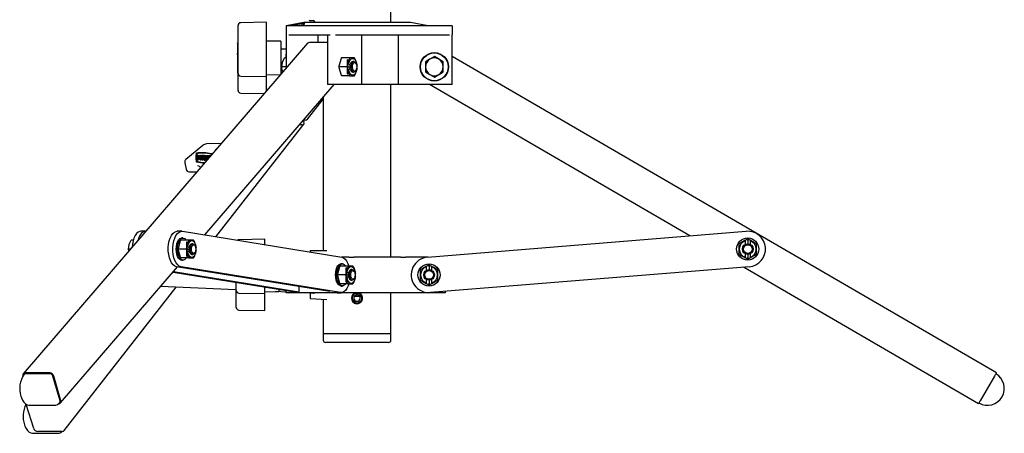
# Model space of a CAD drawing. Units: millimetres. Extents: x 714 to 4037, y -347 to 3476.
# Drawn here: x 3483 to 4037, y 967 to 1199 of the extents above; entities that cross this region are included whole.
import ezdxf

# ---------------------------------------------------------------- set-up
doc = ezdxf.new("R2010")
doc.units = ezdxf.units.MM
doc.header["$LTSCALE"] = 12

msp = doc.modelspace()

# ---------------------------------------------------------------- linework, layer by layer
at = {"color": 7, "linetype": 'Continuous', "lineweight": 25}
for p, q in [((3692.23, 1197.79), (3692.23, 1475.29)), ((3622.19, 1197.82), (3607.66, 1197.57)), ((3622.19, 1197.23), (3622.19, 1197.82)), ((3622.19, 1192.99), (3622.19, 1197.23)), ((3643.18, 1197.79), (3633.18, 1195.79)), ((3703.18, 1197.79), (3643.18, 1197.79)), ((3646.69, 1198.79), (3648.69, 1198.79)), ((3649.19, 1198.29), (3649.19, 1197.79)), ((3713.18, 1195.79), (3703.18, 1197.79)), ((3606.19, 1195.99), (3606.19, 1196.07)), ((3606.19, 1191.75), (3606.19, 1195.99)), ((3606.19, 1191.4), (3606.19, 1191.75)), ((3622.19, 1190.16), (3622.19, 1192.99)), ((3633.18, 1195.79), (3633.18, 1179.92)), ((3633.24, 1195.79), (3633.18, 1195.79)), ((3633.24, 1195.79), (3633.24, 1172.02)), ((3634.74, 1195.79), (3633.24, 1195.79)), ((3658.12, 1195.79), (3634.74, 1195.79)), ((3642.16, 1196.96), (3636.62, 1196.12)), ((3640.67, 1195.79), (3643.48, 1196.79)), ((3661.12, 1195.79), (3658.12, 1195.79)), ((3691.27, 1195.79), (3661.12, 1195.79)), ((3695.03, 1195.79), (3691.27, 1195.79)), ((3725.18, 1195.79), (3695.03, 1195.79)), ((3726.68, 1195.79), (3725.18, 1195.79)), ((3726.68, 1195.79), (3726.68, 1190.79)), ((3606.19, 1186.36), (3605.89, 1186.36)), ((3605.89, 1186.04), (3605.89, 1186.36)), ((3605.89, 1186.04), (3605.89, 1180.21)), ((3606.19, 1171.6), (3606.19, 1191.4)), ((3622.19, 1170.36), (3622.19, 1190.16)), ((3630.19, 1187.15), (3622.19, 1187.29)), ((3630.19, 1187.15), (3630.19, 1168.48)), ((3634.74, 1190.79), (3658.12, 1190.79)), ((3656.62, 1186.46), (3646.31, 1186.46)), ((3651.34, 1186.46), (3651.34, 1190.79)), ((3656.62, 1190.79), (3656.62, 1162.79)), ((3661.12, 1190.79), (3725.18, 1190.79)), ((3675.85, 1162.79), (3675.85, 1190.79)), ((3696.42, 1162.79), (3696.42, 1190.79)), ((3726.68, 1162.79), (3726.68, 1190.79)), ((3645.3, 1186.03), (3485.32, 1000.22)), ((3633.18, 1182.79), (3630.19, 1182.79)), ((3605.89, 1179.46), (3605.89, 1180.21)), ((3605.89, 1179.46), (3605.89, 1169.24)), ((3630.85, 1172.79), (3631.19, 1175.29)), ((3633.24, 1177.79), (3632.29, 1177.79)), ((3633.18, 1179.92), (3633.19, 1177.79)), ((3633.18, 1177.79), (3633.18, 1179.92)), ((3664.17, 1177.42), (3662.94, 1173.15)), ((3668.82, 1177.79), (3664.45, 1177.79)), ((3667.82, 1173.52), (3667.88, 1176.79)), ((3667.88, 1176.79), (3668.25, 1176.91)), ((3667.88, 1176.79), (3668.25, 1176.79)), ((3668.25, 1176.91), (3668.2, 1174.41)), ((3671.71, 1177.79), (3668.82, 1177.79)), ((3671.3, 1175.79), (3670.7, 1175.79)), ((3672.49, 1174.78), (3672.17, 1175.24)), ((3711.68, 1175.67), (3711.68, 1172.79)), ((3716.68, 1178.56), (3714.18, 1177.12)), ((3721.68, 1175.67), (3719.18, 1177.12)), ((3721.68, 1172.79), (3721.68, 1175.67)), ((4033.01, 1000.65), (3726.68, 1178.54)), ((3606.19, 1169.04), (3606.19, 1171.6)), ((3622.19, 1167.29), (3622.19, 1170.36)), ((3630.19, 1172.79), (3630.85, 1172.79)), ((3633.24, 1172.79), (3630.85, 1172.79)), ((3631.34, 1169.82), (3631.19, 1170.29)), ((3662.94, 1172.42), (3664.17, 1168.15)), ((3667.38, 1172.79), (3663, 1172.79)), ((3667.82, 1173.52), (3667.38, 1172.79)), ((3667.38, 1172.79), (3667.82, 1172.06)), ((3667.88, 1168.79), (3667.82, 1172.06)), ((3668.2, 1171.16), (3668.25, 1168.67)), ((3668.31, 1172.79), (3669.2, 1172.79)), ((3668.41, 1174.13), (3669.36, 1174.13)), ((3669.36, 1171.45), (3668.41, 1171.45)), ((3670.7, 1169.79), (3671.3, 1169.79)), ((3672.17, 1170.34), (3672.49, 1170.79)), ((3672.8, 1174.13), (3672.99, 1174.13)), ((3672.99, 1171.45), (3672.8, 1171.45)), ((3672.83, 1174.13), (3673.18, 1173.52)), ((3673.18, 1172.06), (3672.83, 1171.45)), ((3673, 1172.79), (3673.08, 1172.79)), ((3711.68, 1172.79), (3711.68, 1169.9)), ((3711.68, 1169.9), (3714.18, 1168.46)), ((3721.68, 1169.9), (3721.68, 1172.79)), ((3605.89, 1169.21), (3605.89, 1169.24)), ((3605.89, 1169.21), (3606.19, 1169.21)), ((3606.19, 1166.32), (3606.19, 1169.04)), ((3606.19, 1159.58), (3606.19, 1166.32)), ((3607.66, 1167.54), (3622.19, 1167.29)), ((3622.19, 1168.29), (3630.14, 1168.43)), ((3622.19, 1165.08), (3622.19, 1167.29)), ((3622.19, 1159.19), (3622.19, 1165.08)), ((3668.82, 1167.79), (3664.45, 1167.79)), ((3668.25, 1168.67), (3667.88, 1168.79)), ((3667.88, 1168.79), (3668.25, 1168.79)), ((3668.82, 1167.79), (3671.71, 1167.79)), ((3714.18, 1168.46), (3716.68, 1167.01)), ((3716.68, 1167.01), (3719.18, 1168.46)), ((3587.57, 1078.25), (3660.35, 1162.79)), ((3606.19, 1159.51), (3606.19, 1159.58)), ((3662.22, 1162.79), (3656.62, 1162.79)), ((3675.85, 1162.79), (3662.22, 1162.79)), ((3696.42, 1162.79), (3675.85, 1162.79)), ((3692.23, 1065.79), (3692.23, 1162.79)), ((3723.68, 1162.79), (3696.42, 1162.79)), ((3860.46, 1077.73), (3713.99, 1162.79)), ((3726.68, 1162.79), (3723.68, 1162.79)), ((3607.66, 1158.01), (3620.97, 1157.78)), ((3645.23, 1143.28), (3654.13, 1154.64)), ((3654.13, 1155.56), (3654.13, 1069.54)), ((3643.02, 1142.65), (3643.28, 1141.82)), ((3644.2, 1142.82), (3643.16, 1142.82)), ((3593.59, 1077.27), (3643.13, 1140.58)), ((3642.09, 1140.13), (3640.84, 1140.13)), ((3586.28, 1128.62), (3576.82, 1120.73)), ((3596.73, 1129.62), (3588.39, 1129.45)), ((3583.24, 1123.03), (3583.21, 1120.59)), ((3583.21, 1120.59), (3583.51, 1120.57)), ((3583.54, 1123.02), (3583.24, 1123.03)), ((3583.24, 1123.03), (3583.5, 1123.03)), ((3583.44, 1122.62), (3583.42, 1120.98)), ((3583.42, 1120.98), (3583.51, 1120.98)), ((3583.42, 1120.98), (3583.57, 1120.98)), ((3583.53, 1122.61), (3583.44, 1122.62)), ((3583.8, 1123.02), (3583.5, 1123.03)), ((3583.52, 1120.57), (3583.78, 1120.57)), ((3583.7, 1122.53), (3583.68, 1121.04)), ((3585.1, 1122.96), (3584.84, 1122.96)), ((3584.84, 1120.51), (3585.1, 1120.51)), ((3585.56, 1122.92), (3585.54, 1121.29)), ((3585.77, 1122.91), (3585.56, 1122.92)), ((3585.56, 1122.92), (3585.82, 1122.92)), ((3585.75, 1121.28), (3585.77, 1122.91)), ((3585.77, 1122.91), (3586.03, 1122.91)), ((3586.03, 1122.91), (3585.82, 1122.92)), ((3585.95, 1120.45), (3586.21, 1120.45)), ((3586.01, 1121.28), (3586.03, 1122.91)), ((3586.34, 1124.51), (3586.08, 1124.51)), ((3586.18, 1122.89), (3586.16, 1121.26)), ((3586.38, 1122.88), (3586.18, 1122.89)), ((3586.18, 1122.89), (3586.44, 1122.89)), ((3586.36, 1121.25), (3586.38, 1122.88)), ((3586.38, 1122.88), (3586.64, 1122.88)), ((3586.64, 1122.88), (3586.44, 1122.89)), ((3586.63, 1122.36), (3586.64, 1122.88)), ((3587.38, 1122.85), (3587.12, 1122.85)), ((3587.12, 1120.4), (3587.38, 1120.4)), ((3587.25, 1121.82), (3587.25, 1121.41)), ((3587.73, 1121.8), (3587.25, 1121.82)), ((3587.25, 1121.82), (3587.51, 1121.82)), ((3587.25, 1121.41), (3587.51, 1121.4)), ((3587.7, 1122.04), (3587.47, 1122.06)), ((3587.87, 1121.8), (3587.51, 1121.82)), ((3587.7, 1122.04), (3587.88, 1122.04)), ((3587.73, 1121.8), (3587.87, 1121.8)), ((3587.89, 1122.81), (3587.86, 1120.36)), ((3587.86, 1120.36), (3588.06, 1120.35)), ((3588.09, 1122.8), (3587.89, 1122.81)), ((3587.89, 1122.81), (3588.14, 1122.81)), ((3588.06, 1120.35), (3588.07, 1121.37)), ((3588.06, 1120.35), (3588.32, 1120.35)), ((3588.48, 1121.35), (3588.07, 1121.37)), ((3588.08, 1121.78), (3588.09, 1122.8)), ((3588.08, 1121.78), (3588.49, 1121.76)), ((3588.08, 1121.78), (3588.34, 1121.78)), ((3588.09, 1122.8), (3588.35, 1122.8)), ((3588.35, 1122.8), (3588.14, 1122.81)), ((3588.32, 1120.35), (3588.33, 1121.36)), ((3588.34, 1121.78), (3588.35, 1122.8)), ((3588.34, 1121.78), (3588.49, 1121.77)), ((3588.47, 1120.33), (3588.48, 1121.35)), ((3588.67, 1120.32), (3588.47, 1120.33)), ((3588.49, 1121.76), (3588.5, 1122.78)), ((3588.5, 1122.78), (3588.7, 1122.77)), ((3588.5, 1122.78), (3588.76, 1122.78)), ((3588.7, 1122.77), (3588.67, 1120.32)), ((3588.67, 1120.32), (3588.73, 1120.32)), ((3588.7, 1122.77), (3588.96, 1122.77)), ((3588.76, 1122.78), (3588.96, 1122.77)), ((3588.86, 1122.76), (3588.85, 1122.36)), ((3588.85, 1122.36), (3589.16, 1122.34)), ((3589.68, 1122.73), (3588.86, 1122.76)), ((3588.86, 1122.76), (3589.12, 1122.76)), ((3588.96, 1122.35), (3588.93, 1120.57)), ((3588.96, 1122.77), (3588.96, 1122.76)), ((3589.94, 1122.73), (3589.12, 1122.76)), ((3589.16, 1122.34), (3589.14, 1120.81)), ((3589.35, 1121.05), (3589.36, 1122.33)), ((3589.36, 1122.33), (3589.67, 1122.32)), ((3589.61, 1121.35), (3589.62, 1122.32)), ((3589.67, 1122.32), (3589.68, 1122.73)), ((3589.67, 1122.32), (3589.86, 1122.32)), ((3589.68, 1122.73), (3589.94, 1122.73)), ((3589.76, 1122.72), (3589.98, 1121.78)), ((3589.97, 1122.71), (3589.76, 1122.72)), ((3589.76, 1122.72), (3590.02, 1122.72)), ((3589.94, 1122.72), (3589.94, 1122.73)), ((3590.14, 1121.97), (3589.97, 1122.71)), ((3589.97, 1122.71), (3590.23, 1122.71)), ((3590.23, 1122.71), (3590.02, 1122.72)), ((3590.38, 1122.69), (3590.2, 1122.04)), ((3590.3, 1122.41), (3590.23, 1122.71)), ((3590.58, 1122.68), (3590.38, 1122.69)), ((3590.38, 1122.69), (3590.63, 1122.69)), ((3590.5, 1122.38), (3590.58, 1122.68)), ((3590.58, 1122.68), (3590.76, 1122.68)), ((3590.76, 1122.69), (3590.63, 1122.69)), ((3591.16, 1123.41), (3591.18, 1123.17)), ((3576.22, 1118.86), (3576.99, 1115.17)), ((3578.58, 1113.78), (3583.01, 1113.69)), ((3547.2, 1075.34), (3545.99, 1075.34)), ((3554.13, 1080.34), (3551.53, 1080.34)), ((3574.48, 1080.34), (3571.88, 1080.34)), ((3578.28, 1075.34), (3573.9, 1075.34)), ((3575.17, 1076.59), (3574.48, 1076.59)), ((3574.89, 1080.31), (3664.59, 1065.75)), ((3581.16, 1075.34), (3578.28, 1075.34)), ((3621.19, 1075.82), (3606.66, 1075.57)), ((3621.19, 1075.23), (3621.19, 1075.82)), ((3621.19, 1072.8), (3621.19, 1075.23)), ((3712.87, 1065.75), (3892.28, 1080.31)), ((3891.62, 1075.26), (3892.36, 1075.69)), ((3893.09, 1076.11), (3892.36, 1075.69)), ((3893.82, 1075.69), (3893.09, 1076.11)), ((3893.82, 1075.69), (3894.56, 1075.26)), ((3544.55, 1070.34), (3544.89, 1072.84)), ((3544.69, 1069.18), (3544.55, 1070.34)), ((3545.69, 1070.34), (3544.55, 1070.34)), ((3573.63, 1074.97), (3572.39, 1070.71)), ((3572.39, 1069.97), (3573.63, 1065.71)), ((3576.83, 1070.34), (3572.46, 1070.34)), ((3577.28, 1071.07), (3576.83, 1070.34)), ((3576.83, 1070.34), (3577.28, 1069.61)), ((3577.28, 1071.07), (3577.34, 1074.34)), ((3577.34, 1074.34), (3577.71, 1074.46)), ((3577.34, 1074.34), (3577.7, 1074.34)), ((3577.71, 1074.46), (3577.66, 1071.97)), ((3577.77, 1070.34), (3578.65, 1070.34)), ((3577.86, 1071.68), (3578.81, 1071.68)), ((3580.67, 1073.34), (3580.15, 1073.34)), ((3581.86, 1072.34), (3581.54, 1072.79)), ((3582.17, 1071.68), (3582.45, 1071.68)), ((3582.29, 1071.68), (3582.63, 1071.07)), ((3582.37, 1070.34), (3582.54, 1070.34)), ((3888.09, 1073.23), (3888.09, 1067.45)), ((3891.75, 1073.02), (3891.75, 1074.92)), ((3893.09, 1075.11), (3893.09, 1073.34)), ((3894.43, 1074.92), (3894.43, 1073.02)), ((3898.09, 1067.45), (3898.09, 1073.23)), ((3578.28, 1065.34), (3573.9, 1065.34)), ((3577.34, 1066.34), (3577.28, 1069.61)), ((3577.71, 1066.22), (3577.34, 1066.34)), ((3577.34, 1066.34), (3577.7, 1066.34)), ((3577.66, 1068.72), (3577.71, 1066.22)), ((3578.81, 1069), (3577.86, 1069)), ((3578.28, 1065.34), (3581.16, 1065.34)), ((3580.15, 1067.34), (3580.67, 1067.34)), ((3581.54, 1067.89), (3581.86, 1068.34)), ((3582.45, 1069), (3582.17, 1069)), ((3582.63, 1069.61), (3582.29, 1069)), ((3646.69, 1069.54), (3646.69, 1068.66)), ((3646.69, 1069.54), (3656.13, 1069.54)), ((3668.6, 1065.79), (3664.39, 1065.79)), ((3668.6, 1065.79), (3671.39, 1065.79)), ((3697.84, 1065.79), (3671.39, 1065.79)), ((3697.84, 1065.79), (3700.53, 1065.79)), ((3713.27, 1065.79), (3700.53, 1065.79)), ((3892.36, 1064.99), (3891.62, 1065.42)), ((3891.75, 1065.76), (3891.75, 1067.66)), ((3892.36, 1064.99), (3893.09, 1064.57)), ((3893.09, 1067.34), (3893.09, 1065.57)), ((3893.09, 1064.57), (3893.82, 1064.99)), ((3894.56, 1065.42), (3893.82, 1064.99)), ((3894.43, 1067.66), (3894.43, 1065.76)), ((3506.23, 983.78), (3572.09, 1060.27)), ((3657.76, 1046.38), (3571.48, 1060.37)), ((3663.78, 1045.82), (3574.08, 1060.37)), ((3574.48, 1064.09), (3575.17, 1064.09)), ((3663.33, 1060.42), (3662.1, 1056.15)), ((3667.98, 1060.79), (3663.61, 1060.79)), ((3664.88, 1062.04), (3664.19, 1062.04)), ((3666.99, 1056.52), (3667.05, 1059.79)), ((3667.05, 1059.79), (3667.41, 1059.91)), ((3667.05, 1059.79), (3667.41, 1059.79)), ((3667.41, 1059.91), (3667.37, 1057.41)), ((3670.87, 1060.79), (3667.98, 1060.79)), ((3670.38, 1058.79), (3669.86, 1058.79)), ((3708.68, 1058.67), (3708.68, 1052.9)), ((3712.2, 1060.71), (3712.95, 1061.14)), ((3712.34, 1058.47), (3712.34, 1060.37)), ((3713.68, 1061.56), (3712.95, 1061.14)), ((3714.41, 1061.14), (3713.68, 1061.56)), ((3713.68, 1060.56), (3713.68, 1058.79)), ((3714.41, 1061.14), (3715.15, 1060.71)), ((3893.9, 1060.37), (3714.49, 1045.82)), ((3715.02, 1060.37), (3715.02, 1058.47)), ((3718.68, 1052.9), (3718.68, 1058.67)), ((4022.97, 983.35), (3890.78, 1060.12)), ((3569.6, 1057.38), (3640.43, 1045.89)), ((3569.91, 1057.75), (3640.43, 1046.31)), ((3662.1, 1055.42), (3663.33, 1051.15)), ((3666.54, 1055.79), (3662.17, 1055.79)), ((3666.99, 1056.52), (3666.54, 1055.79)), ((3666.54, 1055.79), (3666.99, 1055.06)), ((3667.05, 1051.79), (3666.99, 1055.06)), ((3667.37, 1054.16), (3667.41, 1051.67)), ((3667.47, 1055.79), (3668.36, 1055.79)), ((3667.57, 1057.13), (3668.52, 1057.13)), ((3668.52, 1054.45), (3667.57, 1054.45)), ((3671.56, 1057.78), (3671.24, 1058.24)), ((3671.24, 1053.34), (3671.56, 1053.79)), ((3671.88, 1057.13), (3672.15, 1057.13)), ((3672.15, 1054.45), (3671.88, 1054.45)), ((3672, 1057.13), (3672.34, 1056.52)), ((3672.34, 1055.06), (3672, 1054.45)), ((3672.08, 1055.79), (3672.25, 1055.79)), ((3712.34, 1051.21), (3712.34, 1053.1)), ((3715.02, 1053.1), (3715.02, 1051.21)), ((3508.3, 968.28), (3571.34, 1048.83)), ((3604.89, 1047.37), (3562.57, 1049.22)), ((3604.89, 1051.65), (3604.89, 1047.24)), ((3605.19, 1049.6), (3605.19, 1051.6)), ((3605.19, 1047.04), (3605.19, 1049.6)), ((3621.19, 1048.36), (3621.19, 1049.01)), ((3621.19, 1045.29), (3621.19, 1048.36)), ((3629.19, 1047.71), (3629.19, 1046.43)), ((3640.43, 1049.19), (3640.43, 1045.79)), ((3667.98, 1050.79), (3663.61, 1050.79)), ((3664.19, 1049.54), (3664.88, 1049.54)), ((3667.41, 1051.67), (3667.05, 1051.79)), ((3667.05, 1051.79), (3667.41, 1051.79)), ((3667.98, 1050.79), (3670.87, 1050.79)), ((3669.86, 1052.79), (3670.38, 1052.79)), ((3712.95, 1050.44), (3712.2, 1050.87)), ((3712.95, 1050.44), (3713.68, 1050.01)), ((3713.68, 1052.79), (3713.68, 1051.01)), ((3713.68, 1050.01), (3714.41, 1050.44)), ((3715.15, 1050.87), (3714.41, 1050.44)), ((3604.89, 1047.21), (3604.89, 1047.24)), ((3604.89, 1047.21), (3605.19, 1047.21)), ((3605.19, 1044.32), (3605.19, 1047.04)), ((3605.19, 1037.58), (3605.19, 1044.32)), ((3606.66, 1045.54), (3621.19, 1045.29)), ((3621.19, 1046.29), (3629.19, 1046.43)), ((3621.19, 1043.08), (3621.19, 1045.29)), ((3621.19, 1036.34), (3621.19, 1043.08)), ((3633.18, 1046.14), (3627.28, 1046.39)), ((3633.18, 1045.79), (3633.18, 1047.06)), ((3640.43, 1045.79), (3633.18, 1045.79)), ((3641.93, 1045.79), (3640.43, 1045.79)), ((3654.92, 1045.79), (3641.93, 1045.79)), ((3646.69, 1045.04), (3646.69, 1042.54)), ((3646.69, 1042.54), (3656.13, 1042.04)), ((3648.69, 1045.54), (3647.19, 1045.54)), ((3654.13, 1042.15), (3654.13, 1022.79)), ((3659.02, 1045.79), (3654.92, 1045.79)), ((3662.02, 1045.79), (3659.02, 1045.79)), ((3662.02, 1045.79), (3664.19, 1045.79)), ((3668.6, 1045.79), (3664.19, 1045.79)), ((3671.39, 1045.79), (3668.6, 1045.79)), ((3670.29, 1044.03), (3670.5, 1044.01)), ((3697.84, 1045.79), (3671.39, 1045.79)), ((3671.78, 1043.9), (3673.18, 1043.79)), ((3672.94, 1045.78), (3672.97, 1045.48)), ((3673.04, 1044.58), (3672.97, 1045.48)), ((3673.18, 1043.79), (3673.18, 1045.79)), ((3673.18, 1043.79), (3674.68, 1043.79)), ((3673.32, 1044.58), (3673.39, 1045.48)), ((3673.41, 1045.78), (3673.39, 1045.48)), ((3692.23, 1022.79), (3692.23, 1045.79)), ((3700.53, 1045.79), (3697.84, 1045.79)), ((3719.68, 1045.79), (3700.53, 1045.79)), ((3722.68, 1045.79), (3719.68, 1045.79)), ((3722.68, 1046.48), (3722.68, 1045.79)), ((3605.19, 1037.51), (3605.19, 1037.58)), ((3606.66, 1036.01), (3621.19, 1035.76)), ((3621.19, 1035.76), (3621.19, 1036.34)), ((3654.13, 1022.79), (3654.13, 1019.09)), ((3654.13, 1022.79), (3692.23, 1022.79)), ((3692.23, 1019.09), (3692.23, 1022.79)), ((3690.93, 1017.79), (3655.43, 1017.79)), ((3500.19, 1000.65), (3486.33, 1000.65)), ((3500.32, 1000.21), (3486.46, 1000.21)), ((3506.01, 985.08), (3501.99, 998.92)), ((3506.44, 985.08), (3502.42, 998.92)), ((4032.01, 998.92), (4023.97, 985.08)), ((3491.14, 969.51), (3486.83, 982.99)), ((3488.84, 982.5), (3502.7, 982.5)), ((3505.03, 983.35), (3505.21, 983.35)), ((3490.72, 966.75), (3504.57, 966.75)), ((3507.27, 967.82), (3493.41, 967.82))]:
    msp.add_line(p, q, dxfattribs=at)
at = {"color": 7, "linetype": 'Continuous', "lineweight": 25, "flags": 128}
for points in [[(3636.62, 1196.12), (3634.98, 1195.86), (3634.41, 1195.79)], [(3643.48, 1196.79), (3643.83, 1196.95), (3643.84, 1197.01)], [(3631.19, 1175.29), (3631.24, 1175.47), (3632.29, 1177.79)], [(3664.45, 1177.79), (3664.28, 1177.6), (3664.17, 1177.42)], [(3668.82, 1177.79), (3668.8, 1176.63), (3668.2, 1174.41)], [(3668.41, 1174.13), (3668.69, 1175.37), (3669.13, 1176.39), (3669.71, 1177.13), (3670.36, 1177.51), (3671.04, 1177.51), (3671.69, 1177.13), (3672.26, 1176.39), (3672.71, 1175.37), (3672.99, 1174.13)], [(3672.17, 1170.34), (3671.81, 1169.97), (3671.3, 1169.79), (3670.79, 1169.97), (3670.34, 1170.49), (3670, 1171.29), (3669.82, 1172.27), (3669.82, 1173.31), (3670, 1174.29), (3670.34, 1175.09), (3670.79, 1175.61), (3671.3, 1175.79), (3671.81, 1175.61), (3672.17, 1175.24)], [(3672.84, 1174.01), (3672.99, 1173.11), (3672.96, 1172.15), (3672.75, 1171.3), (3672.39, 1170.67), (3671.94, 1170.36), (3671.46, 1170.43), (3671.04, 1170.85), (3670.72, 1171.56), (3670.57, 1172.47), (3670.6, 1173.42), (3670.81, 1174.28), (3671.17, 1174.91), (3671.62, 1175.21), (3672.1, 1175.15), (3672.53, 1174.73), (3672.84, 1174.01)], [(3673.04, 1174.41), (3672.33, 1176.69), (3671.71, 1177.79)], [(3714.18, 1177.12), (3714, 1177.02), (3711.68, 1175.67)], [(3719.18, 1177.12), (3719, 1177.22), (3716.68, 1178.56)], [(3631.19, 1170.29), (3630.86, 1172.27), (3630.85, 1172.79)], [(3662.94, 1173.15), (3662.96, 1172.9), (3663, 1172.79)], [(3663, 1172.79), (3662.94, 1172.6), (3662.94, 1172.42)], [(3668.2, 1174.41), (3668.33, 1174.22), (3668.41, 1174.13)], [(3668.41, 1171.45), (3668.3, 1171.32), (3668.2, 1171.16)], [(3668.2, 1171.16), (3668.81, 1168.89), (3668.82, 1167.79)], [(3672.99, 1171.45), (3672.71, 1170.21), (3672.26, 1169.18), (3671.69, 1168.45), (3671.04, 1168.06), (3670.36, 1168.06), (3669.71, 1168.45), (3669.13, 1169.18), (3668.69, 1170.21), (3668.41, 1171.45)], [(3671.71, 1167.79), (3672.35, 1168.95), (3673.04, 1171.16)], [(3672.99, 1174.13), (3673.03, 1174.26), (3673.04, 1174.41)], [(3673.04, 1171.16), (3673.02, 1171.36), (3672.99, 1171.45)], [(3673.18, 1172.05), (3673.2, 1172.8), (3673.18, 1173.53)], [(3719.18, 1168.46), (3719.36, 1168.56), (3721.68, 1169.9)], [(3664.17, 1168.15), (3664.34, 1167.9), (3664.45, 1167.79)], [(3593.93, 1126.36), (3593.53, 1126.19), (3593.35, 1126.19)], [(3583.51, 1120.57), (3583.74, 1120.65), (3583.95, 1120.91), (3584.08, 1121.3), (3584.14, 1121.77), (3584.09, 1122.24), (3583.97, 1122.64), (3583.77, 1122.92), (3583.54, 1123.02)], [(3583.51, 1120.98), (3583.67, 1121.03), (3583.81, 1121.2), (3583.9, 1121.47), (3583.93, 1121.78), (3583.9, 1122.09), (3583.82, 1122.36), (3583.69, 1122.54), (3583.53, 1122.61)], [(3585.08, 1120.6), (3585.28, 1120.87), (3585.41, 1121.27), (3585.45, 1121.74), (3585.41, 1122.2), (3585.27, 1122.6), (3585.08, 1122.86), (3584.84, 1122.96), (3584.61, 1122.86), (3584.41, 1122.6), (3584.28, 1122.2), (3584.23, 1121.73), (3584.28, 1121.26), (3584.41, 1120.86), (3584.61, 1120.6), (3584.84, 1120.51), (3585.08, 1120.6)], [(3585, 1120.98), (3585.13, 1121.16), (3585.22, 1121.42), (3585.25, 1121.73), (3585.22, 1122.05), (3585.13, 1122.31), (3585, 1122.49), (3584.84, 1122.55), (3584.69, 1122.49), (3584.55, 1122.31), (3584.46, 1122.04), (3584.43, 1121.73), (3584.47, 1121.42), (3584.55, 1121.15), (3584.69, 1120.98), (3584.84, 1120.92), (3585, 1120.98)], [(3585.1, 1120.51), (3585.1, 1120.51), (3585.34, 1120.6)], [(3585.34, 1120.6), (3585.54, 1120.87), (3585.58, 1120.96)], [(3585.54, 1121.29), (3585.57, 1120.98), (3585.66, 1120.71), (3585.79, 1120.52), (3585.94, 1120.46), (3586.1, 1120.51), (3586.23, 1120.68), (3586.32, 1120.94), (3586.36, 1121.25)], [(3586.16, 1121.26), (3586.14, 1121.11), (3586.09, 1120.98), (3586.03, 1120.89), (3585.95, 1120.86), (3585.87, 1120.9), (3585.8, 1120.99), (3585.76, 1121.12), (3585.75, 1121.28)], [(3586.21, 1120.45), (3586.36, 1120.51), (3586.49, 1120.68), (3586.58, 1120.94), (3586.6, 1121)], [(3587.7, 1122.04), (3587.57, 1122.46), (3587.37, 1122.75), (3587.12, 1122.85), (3586.88, 1122.75), (3586.68, 1122.47), (3586.55, 1122.05), (3586.51, 1121.57), (3586.57, 1121.09), (3586.72, 1120.7), (3586.93, 1120.46), (3587.18, 1120.4), (3587.41, 1120.55), (3587.6, 1120.87), (3587.71, 1121.31), (3587.73, 1121.8)], [(3587.47, 1122.06), (3587.35, 1122.3), (3587.19, 1122.43), (3587.02, 1122.42), (3586.87, 1122.27), (3586.76, 1122.01), (3586.71, 1121.68), (3586.74, 1121.34), (3586.83, 1121.06), (3586.97, 1120.87), (3587.14, 1120.81), (3587.3, 1120.89), (3587.43, 1121.1), (3587.51, 1121.4)], [(3587.25, 1122.4), (3587.13, 1122.27), (3587.02, 1122.01), (3586.97, 1121.68), (3587, 1121.34), (3587.09, 1121.06), (3587.23, 1120.87), (3587.25, 1120.85)], [(3587.38, 1120.4), (3587.44, 1120.4), (3587.67, 1120.55), (3587.86, 1120.86)], [(3544.89, 1072.84), (3544.94, 1073.02), (3545.99, 1075.34)], [(3551.53, 1080.34), (3550.96, 1080.27), (3550, 1079.86), (3549.1, 1079.08), (3548.29, 1077.96), (3547.61, 1076.55), (3547.08, 1074.9), (3546.72, 1073.08), (3546.56, 1071.35)], [(3554.3, 1080.34), (3553.55, 1080.27), (3552.6, 1079.86), (3551.7, 1079.08), (3550.89, 1077.96), (3550.21, 1076.55), (3549.71, 1075.01)], [(3571.48, 1060.37), (3570.52, 1060.72), (3569.6, 1061.44), (3568.78, 1062.5), (3568.07, 1063.86), (3567.52, 1065.48), (3567.13, 1067.27), (3566.92, 1069.19), (3566.9, 1071.15), (3567.08, 1073.08), (3567.43, 1074.9), (3567.96, 1076.55), (3568.65, 1077.96), (3569.45, 1079.08), (3570.35, 1079.86), (3571.31, 1080.27), (3571.88, 1080.34)], [(3574.08, 1060.37), (3573.11, 1060.72), (3572.2, 1061.44), (3571.38, 1062.5), (3570.67, 1063.86), (3570.11, 1065.48), (3569.72, 1067.27), (3569.52, 1069.19), (3569.5, 1071.15), (3569.67, 1073.08), (3570.03, 1074.9), (3570.56, 1076.55), (3571.24, 1077.96), (3572.05, 1079.08), (3572.95, 1079.86), (3573.91, 1080.27), (3574.89, 1080.31)], [(3571.36, 1070.34), (3571.45, 1071.84), (3571.72, 1073.25), (3572.14, 1074.49), (3572.71, 1075.48), (3573.37, 1076.18), (3574.11, 1076.55), (3574.48, 1076.59)], [(3572.05, 1070.34), (3572.14, 1071.84), (3572.41, 1073.25), (3572.84, 1074.49), (3573.4, 1075.48), (3574.07, 1076.18), (3574.8, 1076.55), (3575.55, 1076.55), (3576.28, 1076.18), (3576.95, 1075.48), (3577.1, 1075.27)], [(3573.9, 1075.34), (3573.74, 1075.15), (3573.63, 1074.97)], [(3578.28, 1075.34), (3578.25, 1074.18), (3577.66, 1071.97)], [(3582.5, 1071.97), (3581.78, 1074.24), (3581.16, 1075.34)], [(3574.48, 1064.09), (3574.11, 1064.14), (3573.37, 1064.5), (3572.71, 1065.2), (3572.14, 1066.2), (3571.72, 1067.44), (3571.45, 1068.85), (3571.36, 1070.34)], [(3577.05, 1065.34), (3576.95, 1065.2), (3576.28, 1064.5), (3575.55, 1064.14), (3574.8, 1064.14), (3574.07, 1064.5), (3573.4, 1065.2), (3572.84, 1066.2), (3572.41, 1067.44), (3572.14, 1068.85), (3572.05, 1070.34)], [(3572.39, 1070.71), (3572.41, 1070.45), (3572.46, 1070.34)], [(3572.46, 1070.34), (3572.4, 1070.15), (3572.39, 1069.97)], [(3577.66, 1071.97), (3577.79, 1071.77), (3577.86, 1071.68)], [(3577.86, 1071.68), (3578.15, 1072.92), (3578.59, 1073.95), (3579.16, 1074.68), (3579.81, 1075.07), (3580.49, 1075.07), (3581.15, 1074.68), (3581.72, 1073.95), (3582.16, 1072.92), (3582.45, 1071.68)], [(3580.67, 1067.34), (3580.16, 1067.52), (3579.71, 1068.04), (3579.37, 1068.84), (3579.19, 1069.82), (3579.19, 1070.86), (3579.37, 1071.84), (3579.71, 1072.64), (3580.16, 1073.16), (3580.67, 1073.34), (3581.18, 1073.16), (3581.54, 1072.79)], [(3581.15, 1067.9), (3580.68, 1068.08), (3580.29, 1068.61), (3580.02, 1069.41), (3579.93, 1070.34), (3580.02, 1071.28), (3580.29, 1072.07), (3580.68, 1072.6), (3581.15, 1072.79), (3581.62, 1072.6), (3582.02, 1072.07), (3582.28, 1071.28), (3582.37, 1070.34), (3582.28, 1069.41), (3582.02, 1068.61), (3581.62, 1068.08), (3581.15, 1067.9)], [(3582.45, 1071.68), (3582.48, 1071.81), (3582.5, 1071.97)], [(3582.63, 1069.6), (3582.66, 1070.35), (3582.63, 1071.08)], [(3891.46, 1075.18), (3889.19, 1073.86), (3888.09, 1073.23)], [(3891.75, 1074.92), (3891.62, 1075.07), (3891.46, 1075.18)], [(3894.72, 1075.18), (3894.52, 1075.03), (3894.43, 1074.92)], [(3898.09, 1073.23), (3896.93, 1073.9), (3894.72, 1075.18)], [(3573.63, 1065.71), (3573.79, 1065.45), (3573.9, 1065.34)], [(3577.86, 1069), (3577.76, 1068.87), (3577.66, 1068.72)], [(3577.66, 1068.72), (3578.26, 1066.44), (3578.28, 1065.34)], [(3582.45, 1069), (3582.16, 1067.76), (3581.72, 1066.73), (3581.15, 1066), (3580.49, 1065.62), (3579.81, 1065.62), (3579.16, 1066), (3578.59, 1066.73), (3578.15, 1067.76), (3577.86, 1069)], [(3581.54, 1067.89), (3581.18, 1067.52), (3580.67, 1067.34)], [(3581.16, 1065.34), (3581.81, 1066.5), (3582.5, 1068.72)], [(3582.5, 1068.72), (3582.48, 1068.91), (3582.45, 1069)], [(3664.59, 1065.75), (3665.56, 1065.41), (3666.47, 1064.69), (3667.29, 1063.63), (3668, 1062.26), (3668.49, 1060.88)], [(3888.09, 1067.45), (3889.25, 1066.78), (3891.46, 1065.51)], [(3891.46, 1065.51), (3891.66, 1065.65), (3891.75, 1065.76)], [(3894.43, 1065.76), (3894.56, 1065.61), (3894.72, 1065.51)], [(3894.72, 1065.51), (3896.99, 1066.82), (3898.09, 1067.45)], [(3661.06, 1055.79), (3661.15, 1057.28), (3661.42, 1058.69), (3661.85, 1059.93), (3662.41, 1060.93), (3663.08, 1061.63), (3663.81, 1061.99), (3664.19, 1062.04)], [(3661.76, 1055.79), (3661.85, 1057.28), (3662.11, 1058.69), (3662.54, 1059.93), (3663.11, 1060.93), (3663.77, 1061.63), (3664.5, 1061.99), (3665.26, 1061.99), (3665.99, 1061.63), (3666.66, 1060.93), (3666.76, 1060.79)], [(3663.61, 1060.79), (3663.44, 1060.6), (3663.33, 1060.42)], [(3667.98, 1060.79), (3667.96, 1059.63), (3667.37, 1057.41)], [(3667.57, 1057.13), (3667.85, 1058.37), (3668.3, 1059.39), (3668.87, 1060.13), (3669.52, 1060.51), (3670.2, 1060.51), (3670.85, 1060.13), (3671.42, 1059.39), (3671.87, 1058.37), (3672.15, 1057.13)], [(3670.38, 1052.79), (3669.86, 1052.97), (3669.41, 1053.49), (3669.08, 1054.29), (3668.9, 1055.27), (3668.9, 1056.31), (3669.08, 1057.29), (3669.41, 1058.09), (3669.86, 1058.61), (3670.38, 1058.79), (3670.89, 1058.61), (3671.24, 1058.24)], [(3672.2, 1057.41), (3671.49, 1059.69), (3670.87, 1060.79)], [(3712.05, 1060.62), (3709.78, 1059.31), (3708.68, 1058.67)], [(3712.34, 1060.37), (3712.21, 1060.51), (3712.05, 1060.62)], [(3715.3, 1060.62), (3715.11, 1060.48), (3715.02, 1060.37)], [(3718.68, 1058.67), (3717.52, 1059.35), (3715.3, 1060.62)], [(3664.19, 1049.54), (3663.81, 1049.58), (3663.08, 1049.94), (3662.41, 1050.64), (3661.85, 1051.64), (3661.42, 1052.88), (3661.15, 1054.29), (3661.06, 1055.79)], [(3666.76, 1050.79), (3666.66, 1050.64), (3665.99, 1049.94), (3665.26, 1049.58), (3664.5, 1049.58), (3663.77, 1049.94), (3663.11, 1050.64), (3662.54, 1051.64), (3662.11, 1052.88), (3661.85, 1054.29), (3661.76, 1055.79)], [(3662.1, 1056.15), (3662.12, 1055.9), (3662.17, 1055.79)], [(3662.17, 1055.79), (3662.11, 1055.6), (3662.1, 1055.42)], [(3667.37, 1057.41), (3667.49, 1057.22), (3667.57, 1057.13)], [(3667.57, 1054.45), (3667.46, 1054.32), (3667.37, 1054.16)], [(3667.37, 1054.16), (3667.97, 1051.89), (3667.98, 1050.79)], [(3672.15, 1054.45), (3671.87, 1053.21), (3671.42, 1052.18), (3670.85, 1051.45), (3670.2, 1051.06), (3669.52, 1051.06), (3668.87, 1051.45), (3668.3, 1052.18), (3667.85, 1053.21), (3667.57, 1054.45)], [(3670.86, 1053.34), (3670.39, 1053.53), (3669.99, 1054.06), (3669.73, 1054.85), (3669.63, 1055.79), (3669.73, 1056.72), (3669.99, 1057.52), (3670.39, 1058.05), (3670.86, 1058.23), (3671.32, 1058.05), (3671.72, 1057.52), (3671.99, 1056.72), (3672.08, 1055.79), (3671.99, 1054.85), (3671.72, 1054.06), (3671.32, 1053.53), (3670.86, 1053.34)], [(3671.24, 1053.34), (3670.89, 1052.97), (3670.38, 1052.79)], [(3670.87, 1050.79), (3671.52, 1051.95), (3672.2, 1054.16)], [(3672.15, 1057.13), (3672.19, 1057.26), (3672.2, 1057.41)], [(3672.2, 1054.16), (3672.18, 1054.36), (3672.15, 1054.45)], [(3672.34, 1055.05), (3672.36, 1055.8), (3672.34, 1056.53)], [(3663.33, 1051.15), (3663.5, 1050.9), (3663.61, 1050.79)], [(3668.49, 1050.7), (3668.11, 1049.58), (3667.43, 1048.17), (3666.62, 1047.05), (3665.72, 1046.27), (3664.76, 1045.85), (3663.78, 1045.82)], [(3708.68, 1052.9), (3709.84, 1052.23), (3712.05, 1050.95)], [(3712.05, 1050.95), (3712.25, 1051.1), (3712.34, 1051.21)], [(3715.02, 1051.21), (3715.15, 1051.06), (3715.3, 1050.95)], [(3715.3, 1050.95), (3717.58, 1052.27), (3718.68, 1052.9)], [(4033.01, 1000.65), (4032.99, 1000.61), (4032.94, 1000.52), (4032.84, 1000.36), (4032.72, 1000.14), (4032.57, 999.88), (4032.39, 999.58), (4032.21, 999.26), (4032.01, 998.92)], [(3483.94, 987.56), (3484.2, 986.77), (3484.82, 985.39), (3485.61, 984.21), (3486.46, 983.37), (3487.39, 982.81), (3488.36, 982.53), (3488.93, 982.54)], [(4023.97, 985.08), (4023.78, 984.74), (4023.59, 984.42), (4023.42, 984.12), (4023.26, 983.86), (4023.14, 983.64), (4023.05, 983.48), (4022.99, 983.39), (4022.97, 983.35)], [(3485.92, 971.49), (3486.19, 970.71), (3486.85, 969.37), (3487.68, 968.23), (3488.55, 967.46), (3489.49, 966.97), (3490.47, 966.76), (3490.81, 966.79)]]:
    msp.add_lwpolyline(points, dxfattribs=at)
at = {"color": 7, "linetype": 'Continuous', "lineweight": 25}
for centre, radius in [((3716.68, 1172.79), 8), ((3716.68, 1172.79), 7.8), ((3893.09, 1070.34), 6.25), ((3893.09, 1070.34), 3), ((3893.09, 1070.34), 2.45), ((3713.68, 1055.79), 6.25), ((3713.68, 1055.79), 3), ((3713.68, 1055.79), 2.45)]:
    msp.add_circle(centre, radius, dxfattribs=at)
for centre, radius, start, end in [((3607.69, 1196.07), 1.5, 91, 180), ((3646.69, 1199.29), 0.5, 180, 270), ((3648.69, 1198.29), 0.5, 0, 90), ((3643.31, 1191.54), 5.54, 84.4808, 102.0067), ((3646.26, 1185.16), 1.3, 87.7278, 137.7345), ((3671.19, 1174.02), 1.84, 105.5081, 176.5589), ((3716.68, 1172.79), 5, 120, 180), ((3716.68, 1172.79), 5, 60, 120), ((3716.68, 1172.79), 5, 360, 60), ((3674.07, 1172.79), 11.14, 178.1094, 181.8906), ((3670.21, 1174.58), 2.61, 204.0299, 223.3862), ((3669.86, 1171.23), 2.19, 134.7631, 157.8214), ((3671.19, 1171.56), 1.84, 183.4408, 254.4922), ((3671.94, 1173.3), 1.26, 335.8197, 9.8343), ((3671.62, 1172.23), 1.57, 353.6303, 20.7155), ((3716.68, 1172.79), 5, 180, 240), ((3716.68, 1172.79), 5, 300, 360), ((3607.69, 1169.04), 1.5, 180, 269), ((3716.68, 1172.79), 5, 240, 300), ((3607.69, 1159.51), 1.5, 180, 269), ((3642.16, 1141.34), 1.22, 266.538, 22.8471), ((3644.26, 1144.1), 1.28, 267.3092, 319.8833), ((3588.38, 1126.26), 3.16, 89.9343, 131.7872), ((3578.11, 1119.29), 1.94, 131.9685, 192.8733), ((3609.31, 1121.52), 26.84, 175.0161, 183.612), ((3582.92, 1119.8), 0.399, 175.0808, 237.3577), ((3582.94, 1123.88), 0.368, 118.5608, 184.5208), ((3609.01, 1121.52), 26.43, 175.0163, 183.6118), ((3582.84, 1119.84), 0.209, 175.0846, 237.3535), ((3582.87, 1123.83), 0.193, 118.5591, 184.5184), ((3587.75, 1137.23), 18.28, 254.0417, 269.3819), ((3586.08, 1106.43), 18.08, 73.9531, 100.5629), ((3586.08, 1106.28), 18.03, 73.953, 100.563), ((3609.27, 1121.52), 26.43, 175.0163, 183.6118), ((3583.1, 1119.84), 0.209, 175.0824, 237.3557), ((3583.13, 1123.83), 0.193, 118.5642, 184.5169), ((3588.01, 1137.26), 18.3, 254.0462, 268.565), ((3586.34, 1106.34), 17.97, 90.4385, 100.6062), ((3583.6, 1121.26), 0.709, 284.7795, 351.3134), ((3583.56, 1122.29), 0.772, 6.8002, 71.6727), ((3585.79, 1121.73), 1.13, 136.5678, 223.4322), ((3584.96, 1122.33), 0.639, 19.5102, 76.7965), ((3586.61, 1121.25), 0.604, 176.8714, 208.8678), ((3586.31, 1106.23), 18.28, 74.0239, 89.9166), ((3587.26, 1122.23), 0.629, 9.5663, 78.8203), ((3590.95, 1123.43), 0.209, 355.0758, 57.3659), ((3590.86, 1123.47), 0.399, 355.0777, 57.3626), ((3591.19, 1123.53), 0.314, 4.2263, 62.1766), ((3578.53, 1115.34), 1.55, 186.4945, 271.5664), ((3587.75, 1137.1), 18.34, 254.0446, 268.8318), ((3583.45, 1115.28), 1.81, 26.0361, 85.2727), ((3606.69, 1074.07), 1.5, 91, 125.29), ((3893.09, 1070.34), 10, 274.6376, 94.6376), ((3891.89, 1074.35), 1.43, 32.5553, 70.6181), ((3894.38, 1074.24), 1.56, 111.0379, 145.7887), ((3583.53, 1070.34), 11.14, 178.1101, 181.8899), ((3579.66, 1072.13), 2.61, 204.0273, 223.389), ((3579.31, 1068.78), 2.2, 134.766, 157.8187), ((3580.65, 1071.57), 1.84, 105.5083, 176.5589), ((3581.39, 1070.86), 1.26, 335.8183, 9.8352), ((3581.07, 1069.79), 1.57, 353.6301, 20.7162), ((3893.09, 1070.34), 4.77, 106.316, 253.684), ((3893.09, 1070.34), 4.77, 286.316, 73.684), ((3580.65, 1069.11), 1.84, 183.4411, 254.4917), ((3713.68, 1055.79), 10, 94.6376, 274.6376), ((3891.8, 1066.44), 1.56, 291.0379, 325.7887), ((3894.29, 1066.34), 1.43, 212.5553, 250.6181), ((3670.35, 1057.02), 1.84, 105.5072, 176.5595), ((3713.68, 1055.79), 4.77, 106.316, 253.684), ((3712.48, 1059.79), 1.43, 32.554, 70.6198), ((3714.97, 1059.68), 1.56, 111.0317, 145.7945), ((3713.68, 1055.79), 4.77, 286.316, 73.684), ((3673.23, 1055.79), 11.14, 178.1094, 181.8906), ((3669.37, 1057.58), 2.61, 204.0319, 223.3842), ((3669.02, 1054.23), 2.19, 134.7625, 157.8214), ((3670.35, 1054.56), 1.84, 183.4412, 254.4916), ((3671.1, 1056.3), 1.26, 335.8197, 9.8343), ((3670.78, 1055.23), 1.57, 353.6303, 20.7157), ((3712.39, 1051.89), 1.56, 291.0363, 325.7899), ((3714.88, 1051.78), 1.43, 212.5556, 250.6181), ((3606.69, 1047.04), 1.5, 180, 269), ((3647.19, 1045.04), 0.5, 90, 180), ((3648.69, 1046.04), 0.5, 270, 330.1406), ((3673.07, 1042.83), 3.07, 105.7533, 180.8251), ((3673.17, 1042.76), 3.16, 179.5083, 73.2391), ((3673.18, 1042.79), 3, 94.5, 85.5), ((3673.18, 1042.79), 2.7, 94.5, 85.5), ((3673.18, 1042.79), 1.8, 94.5, 85.5), ((3606.69, 1037.51), 1.5, 180, 269), ((3655.43, 1019.09), 1.3, 180, 270), ((3690.93, 1019.09), 1.3, 270, 0), ((3497.62, 991.91), 14.35, 146.1743, 197.6359), ((3486.28, 999.38), 1.27, 87.6989, 201.4675), ((3486.42, 999.24), 0.975, 87.7227, 137.7797), ((3500.07, 998.18), 2.47, 17.3259, 87.1873), ((3500.22, 998.37), 1.85, 17.3262, 87.1868), ((4027.99, 992), 9.5, 329.8551, 59.8551), ((4027.99, 992), 9.5, 239.8551, 329.8551), ((3500.47, 976.16), 15.29, 152.9081, 197.8137), ((3502.75, 986.39), 3.85, 270.3241, 323.5215), ((3505.26, 984.62), 1.27, 267.6992, 21.4679), ((3505.05, 984.74), 1.02, 321.4097, 19.7845), ((3493.52, 970.35), 2.52, 199.3502, 267.4802), ((3504.71, 970.31), 3.52, 269.7636, 316.8025), ((3507.33, 969.1), 1.28, 267.3087, 319.8831)]:
    msp.add_arc(centre, radius, start, end, dxfattribs=at)
for centre, major_axis, start_param, end_param in [((3670.7, 1172.79), (-1.04, 2.96), 0.948565, 1.411991), ((3670.7, 1172.79), (1.04, 2.96), 1.729602, 2.193027), ((3580.15, 1070.34), (-1.04, 2.96), 0.948565, 1.411991), ((3580.15, 1070.34), (1.04, 2.96), 1.729602, 2.193027), ((3669.86, 1055.79), (-1.04, 2.96), 0.948565, 1.411991), ((3669.86, 1055.79), (1.04, 2.96), 1.729602, 2.193027)]:
    msp.add_ellipse(centre, major_axis=major_axis, ratio=0.456657, start_param=start_param, end_param=end_param, dxfattribs=at)

doc.saveas('drawing.dxf')
